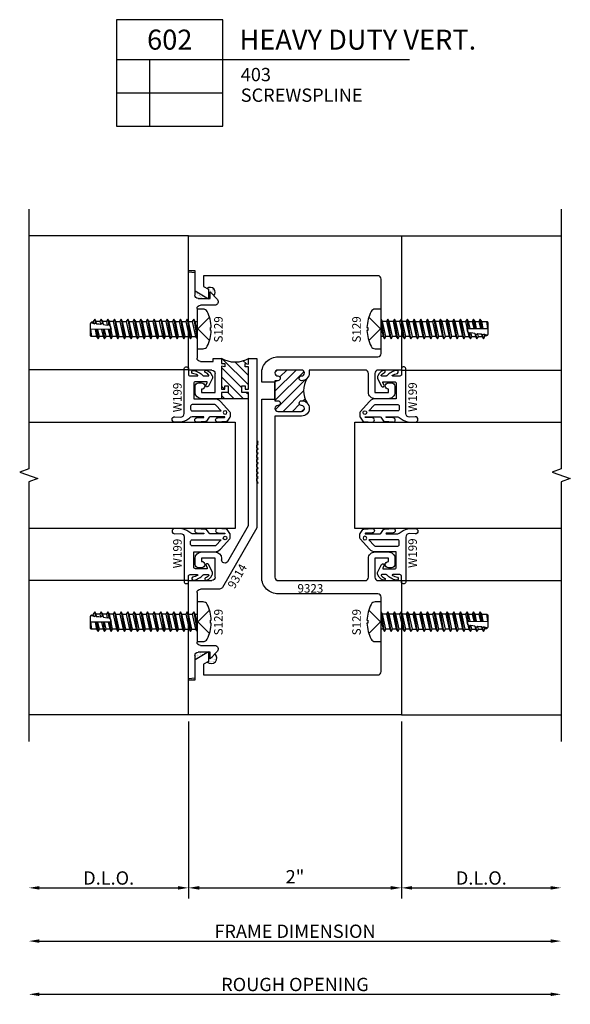
# Model space of a CAD drawing. Units: inches. Extents: x -32 to 16.7, y -7 to 8.9.
# Drawn here: x -14.4 to -9.3, y -3.7 to 5.6 of the extents above; entities that cross this region are included whole.
import ezdxf
from ezdxf.enums import TextEntityAlignment as Align

# ---------------------------------------------------------------- set-up
doc = ezdxf.new("R2010")
doc.units = ezdxf.units.IN
doc.header["$LTSCALE"] = 0.5
doc.header["$MEASUREMENT"] = 0
for name, color, linetype in [('EFCO_Die', 7, 'Continuous'), ('S403D602$0$EFCO_Detail_BreakLines', 1, 'Continuous'), ('S403D602$0$EFCO_Detail_Dim', 1, 'Continuous'), ('S403D602$0$EFCO_Detail_Symbols', 5, 'Continuous'), ('S403D602$0$EFCO_Detail_Symbols_Text', 3, 'Continuous'), ('S403D602$0$EFCO_Die', 7, 'Continuous'), ('S403D602$0$EFCO_Die_BackGround', 9, 'Continuous'), ('S403D602$0$EFCO_Die_Text', 6, 'Continuous'), ('S403D602$0$EFCO_Fasteners', 3, 'Continuous'), ('S403D602$0$EFCO_Fasteners_Text', 1, 'Continuous'), ('S403D602$0$EFCO_Glass', 4, 'Continuous'), ('S403D602$0$EFCO_Silicone', 8, 'Continuous'), ('S403D602$0$EFCO_Thermal', 7, 'Continuous'), ('S403D602$0$ZE-ANNO-TEXT-WSTP', 1, 'Continuous'), ('S403D602$0$ZE-GLAZ-WSTP', 3, 'Continuous'), ('S403D602$0$ZE-GLAZ-XTRU-THML', 7, 'Continuous')]:
    doc.layers.add(name, color=color, linetype=linetype)
doc.styles.add('S403D602$0$EFCO', font='arial.ttf')
doc.styles.add('S403D602$0$ROMANS', font='ROMANS.SHX')
doc.styles.add('S403D602$0$SIMPLEX', font='SIMPLEX')
doc.dimstyles.new('S403D602$0$STD1', dxfattribs={"dimtxt": 0.125, "dimasz": 0.1, "dimexe": 0.1, "dimexo": 0.0625, "dimgap": 0.03, "dimtad": 1, "dimdec": 5, "dimzin": 4, "dimdsep": 46, "dimlunit": 4, "dimtxsty": 'S403D602$0$EFCO', "dimcen": 0.09, "dimclrd": 1, "dimclre": 1, "dimclrt": 3, "dimazin": 0, "dimtfac": 1, "dimtdec": 5, "dimtmove": 0, "dimatfit": 3, "dimfxl": 0, "dimfrac": 2, "dimtolj": 1, "dimtzin": 0, "dimarcsym": 0})

# ---------------------------------------------------------------- blocks, each defined once
blk = doc.blocks.new('*D128')
at = {"layer": 'S403D602$0$EFCO_Detail_Dim', "color": 1, "lineweight": -2, "transparency": 16777216}
for p, q in [((0, -0.0625), (0, -1.725)), ((-1.4, -1.625), (-0.1, -1.625))]:
    blk.add_line(p, q, dxfattribs=at)
at = {"layer": 'S403D602$0$EFCO_Detail_Dim', "color": 1, "transparency": 16777216}
for points in [[(-1.4, -1.6083), (-1.4, -1.6417), (-1.5, -1.625)], [(-0.1, -1.6083), (-0.1, -1.6417), (0, -1.625)]]:
    blk.add_solid(points, dxfattribs=at)
at = {"layer": 'S403D602$0$EFCO_Detail_Dim', "color": 3, "transparency": 16777216, "insert": (-0.75, -1.5325), "char_height": 0.125, "attachment_point": 5, "style": 'S403D602$0$ROMANS'}
blk.add_mtext('\\A1;D.L.O.', dxfattribs=at)
blk = doc.blocks.new('*D129')
at = {"layer": 'S403D602$0$EFCO_Detail_Dim', "color": 1, "lineweight": -2, "transparency": 16777216}
for p, q in [((0, -0.0625), (0, -1.725)), ((2, -0.0625), (2, -1.725)), ((0.1, -1.625), (1.9, -1.625))]:
    blk.add_line(p, q, dxfattribs=at)
at = {"layer": 'S403D602$0$EFCO_Detail_Dim', "color": 1, "transparency": 16777216}
for points in [[(0.1, -1.6083), (0.1, -1.6417), (0, -1.625)], [(1.9, -1.6083), (1.9, -1.6417), (2, -1.625)]]:
    blk.add_solid(points, dxfattribs=at)
at = {"layer": 'S403D602$0$EFCO_Detail_Dim', "color": 3, "transparency": 16777216, "insert": (1, -1.5206), "char_height": 0.125, "attachment_point": 5, "style": 'S403D602$0$ROMANS'}
blk.add_mtext('\\A1;2"', dxfattribs=at)
blk = doc.blocks.new('*D130')
at = {"layer": 'S403D602$0$EFCO_Detail_Dim', "color": 1, "lineweight": -2, "transparency": 16777216}
for p, q in [((2, -0.0625), (2, -1.725)), ((2.1, -1.625), (3.4, -1.625))]:
    blk.add_line(p, q, dxfattribs=at)
at = {"layer": 'S403D602$0$EFCO_Detail_Dim', "color": 1, "transparency": 16777216}
for points in [[(2.1, -1.6083), (2.1, -1.6417), (2, -1.625)], [(3.4, -1.6083), (3.4, -1.6417), (3.5, -1.625)]]:
    blk.add_solid(points, dxfattribs=at)
at = {"layer": 'S403D602$0$EFCO_Detail_Dim', "color": 3, "transparency": 16777216, "insert": (2.75, -1.5325), "char_height": 0.125, "attachment_point": 5, "style": 'S403D602$0$ROMANS'}
blk.add_mtext('\\A1;D.L.O.', dxfattribs=at)
blk = doc.blocks.new('*D131')
at = {"layer": 'S403D602$0$EFCO_Detail_Dim', "color": 1, "lineweight": -2, "transparency": 16777216}
blk.add_line((-1.4, -2.125), (3.4, -2.125), dxfattribs=at)
at = {"layer": 'S403D602$0$EFCO_Detail_Dim', "color": 1, "transparency": 16777216}
for points in [[(-1.4, -2.1083), (-1.4, -2.1417), (-1.5, -2.125)], [(3.4, -2.1083), (3.4, -2.1417), (3.5, -2.125)]]:
    blk.add_solid(points, dxfattribs=at)
at = {"layer": 'S403D602$0$EFCO_Detail_Dim', "color": 3, "transparency": 16777216, "insert": (1, -2.0325), "char_height": 0.125, "attachment_point": 5, "style": 'S403D602$0$ROMANS'}
blk.add_mtext('\\A1;FRAME DIMENSION', dxfattribs=at)
blk = doc.blocks.new('*D132')
at = {"layer": 'S403D602$0$EFCO_Detail_Dim', "color": 1, "lineweight": -2, "transparency": 16777216}
blk.add_line((-1.4, -2.625), (3.4, -2.625), dxfattribs=at)
at = {"layer": 'S403D602$0$EFCO_Detail_Dim', "color": 1, "transparency": 16777216}
for points in [[(-1.4, -2.6083), (-1.4, -2.6417), (-1.5, -2.625)], [(3.4, -2.6083), (3.4, -2.6417), (3.5, -2.625)]]:
    blk.add_solid(points, dxfattribs=at)
at = {"layer": 'S403D602$0$EFCO_Detail_Dim', "color": 3, "transparency": 16777216, "insert": (1, -2.5325), "char_height": 0.125, "attachment_point": 5, "style": 'S403D602$0$ROMANS'}
blk.add_mtext('\\A1;ROUGH OPENING', dxfattribs=at)
blk = doc.blocks.new('S403D602$0$S129S')
at = {"layer": 'S403D602$0$EFCO_Fasteners'}
for p, q in [((0.0001, 0.093), (0, 0.0928)), ((0.0311, -0.093), (0.0001, 0.093)), ((0.0134, 0.07), (0.0001, 0.093)), ((0.0621, 0.093), (0.0488, 0.07)), ((0.0931, -0.093), (0.0621, 0.093)), ((0.0754, 0.07), (0.0621, 0.093)), ((0.1241, 0.093), (0.1108, 0.07)), ((0.1551, -0.093), (0.1241, 0.093)), ((0.1374, 0.07), (0.1241, 0.093)), ((0.1861, 0.093), (0.1728, 0.07)), ((0.2171, -0.093), (0.1861, 0.093)), ((0.1994, 0.07), (0.1861, 0.093)), ((0.2481, 0.093), (0.2348, 0.07)), ((0.2791, -0.093), (0.2481, 0.093)), ((0.2614, 0.07), (0.2481, 0.093)), ((0.3101, 0.093), (0.2968, 0.07)), ((0.3411, -0.093), (0.3101, 0.093)), ((0.3234, 0.07), (0.3101, 0.093)), ((0.3721, 0.093), (0.3588, 0.07)), ((0.4031, -0.093), (0.3721, 0.093)), ((0.3854, 0.07), (0.3721, 0.093)), ((0.4341, 0.093), (0.4208, 0.07)), ((0.4651, -0.093), (0.4341, 0.093)), ((0.4474, 0.07), (0.4341, 0.093)), ((0.4961, 0.093), (0.4828, 0.07)), ((0.5271, -0.093), (0.4961, 0.093)), ((0.5094, 0.07), (0.4961, 0.093)), ((0.5581, 0.093), (0.5448, 0.07)), ((0.5891, -0.093), (0.5581, 0.093)), ((0.5714, 0.07), (0.5581, 0.093)), ((0.6201, 0.093), (0.6068, 0.07)), ((0.6511, -0.093), (0.6201, 0.093)), ((0.6334, 0.07), (0.6201, 0.093)), ((0.6821, 0.093), (0.6688, 0.07)), ((0.7131, -0.093), (0.6821, 0.093)), ((0.6954, 0.07), (0.6821, 0.093)), ((0.7441, 0.093), (0.7308, 0.07)), ((0.7751, -0.093), (0.7441, 0.093)), ((0.7574, 0.07), (0.7441, 0.093)), ((0.8061, 0.093), (0.7928, 0.07)), ((0.821, 0.0036), (0.8061, 0.093)), ((0.8194, 0.07), (0.8061, 0.093)), ((0.8681, 0.093), (0.8548, 0.07)), ((0.8829, 0.0043), (0.8681, 0.093)), ((0.8814, 0.07), (0.8681, 0.093)), ((0.9301, 0.093), (0.9168, 0.07)), ((0.9448, 0.005), (0.9301, 0.093)), ((0.9434, 0.07), (0.9301, 0.093)), ((0, 0.0106), (0.0178, -0.07)), ((0.0444, -0.07), (0.0134, 0.07)), ((0.0488, 0.07), (0.0134, 0.07)), ((0.0488, 0.07), (0.0798, -0.07)), ((0.1064, -0.07), (0.0754, 0.07)), ((0.1108, 0.07), (0.0754, 0.07)), ((0.1108, 0.07), (0.1418, -0.07)), ((0.1684, -0.07), (0.1374, 0.07)), ((0.1728, 0.07), (0.1374, 0.07)), ((0.1728, 0.07), (0.2038, -0.07)), ((0.2304, -0.07), (0.1994, 0.07)), ((0.2348, 0.07), (0.1994, 0.07)), ((0.2348, 0.07), (0.2658, -0.07)), ((0.2924, -0.07), (0.2614, 0.07)), ((0.2614, 0.07), (0.2968, 0.07)), ((0.2968, 0.07), (0.3278, -0.07)), ((0.3544, -0.07), (0.3234, 0.07)), ((0.3234, 0.07), (0.3588, 0.07)), ((0.3588, 0.07), (0.3898, -0.07)), ((0.4164, -0.07), (0.3854, 0.07)), ((0.3854, 0.07), (0.4208, 0.07)), ((0.4208, 0.07), (0.4518, -0.07)), ((0.4784, -0.07), (0.4474, 0.07)), ((0.4474, 0.07), (0.4828, 0.07)), ((0.4828, 0.07), (0.5138, -0.07)), ((0.5404, -0.07), (0.5094, 0.07)), ((0.5448, 0.07), (0.5094, 0.07)), ((0.5448, 0.07), (0.5758, -0.07)), ((0.6024, -0.07), (0.5714, 0.07)), ((0.6068, 0.07), (0.5714, 0.07)), ((0.6068, 0.07), (0.6378, -0.07)), ((0.6644, -0.07), (0.6334, 0.07)), ((0.6688, 0.07), (0.6334, 0.07)), ((0.6688, 0.07), (0.6998, -0.07)), ((0.7264, -0.07), (0.6954, 0.07)), ((0.7308, 0.07), (0.6954, 0.07)), ((0.7308, 0.07), (0.7618, -0.07)), ((0.7884, -0.07), (0.7574, 0.07)), ((0.7574, 0.07), (0.7928, 0.07)), ((0.7928, 0.07), (0.8238, -0.07)), ((0.8341, 0.0038), (0.8194, 0.07)), ((0.8194, 0.07), (0.8548, 0.07)), ((0.8548, 0.07), (0.8694, 0.0042)), ((0.8959, 0.0045), (0.8814, 0.07)), ((0.8814, 0.07), (0.9168, 0.07)), ((0.9168, 0.07), (0.9313, 0.0049)), ((0.9577, 0.0052), (0.9434, 0.07)), ((1, 0.002), (0.9909, 0.07)), ((0.0178, -0.07), (0, -0.07)), ((0.0178, -0.07), (0.0311, -0.093)), ((0.0311, -0.093), (0.0444, -0.07)), ((0.0798, -0.07), (0.0444, -0.07)), ((0.0798, -0.07), (0.0931, -0.093)), ((0.0931, -0.093), (0.1064, -0.07)), ((0.1418, -0.07), (0.1064, -0.07)), ((0.1418, -0.07), (0.1551, -0.093)), ((0.1551, -0.093), (0.1684, -0.07)), ((0.2038, -0.07), (0.1684, -0.07)), ((0.2038, -0.07), (0.2171, -0.093)), ((0.2171, -0.093), (0.2304, -0.07)), ((0.2658, -0.07), (0.2304, -0.07)), ((0.2658, -0.07), (0.2791, -0.093)), ((0.2791, -0.093), (0.2924, -0.07)), ((0.2924, -0.07), (0.3278, -0.07)), ((0.3278, -0.07), (0.3411, -0.093)), ((0.3411, -0.093), (0.3544, -0.07)), ((0.3544, -0.07), (0.3898, -0.07)), ((0.3898, -0.07), (0.4031, -0.093)), ((0.4031, -0.093), (0.4164, -0.07)), ((0.4164, -0.07), (0.4518, -0.07)), ((0.4518, -0.07), (0.4651, -0.093)), ((0.4651, -0.093), (0.4784, -0.07)), ((0.5138, -0.07), (0.4784, -0.07)), ((0.5138, -0.07), (0.5271, -0.093)), ((0.5271, -0.093), (0.5404, -0.07)), ((0.5758, -0.07), (0.5404, -0.07)), ((0.5758, -0.07), (0.5891, -0.093)), ((0.5891, -0.093), (0.6024, -0.07)), ((0.6378, -0.07), (0.6024, -0.07)), ((0.6378, -0.07), (0.6511, -0.093)), ((0.6511, -0.093), (0.6644, -0.07)), ((0.6998, -0.07), (0.6644, -0.07)), ((0.6998, -0.07), (0.7131, -0.093)), ((0.7131, -0.093), (0.7264, -0.07)), ((0.7618, -0.07), (0.7264, -0.07)), ((0.7618, -0.07), (0.7751, -0.093)), ((0.7751, -0.093), (0.7884, -0.07)), ((0.7884, -0.07), (0.8238, -0.07)), ((0.8238, -0.07), (0.8371, -0.093)), ((0.8371, -0.093), (0.8281, -0.0391)), ((0.8371, -0.093), (0.8504, -0.07)), ((0.8504, -0.07), (0.8429, -0.0362)), ((0.8504, -0.07), (0.8858, -0.07)), ((0.8798, -0.0427), (0.8858, -0.07)), ((0.8858, -0.07), (0.8991, -0.093)), ((0.8991, -0.093), (0.8927, -0.0544)), ((0.8991, -0.093), (0.9124, -0.07)), ((0.9124, -0.07), (0.9068, -0.0447)), ((0.9124, -0.07), (0.9478, -0.07)), ((0.9431, -0.0488), (0.9478, -0.07)), ((0.9478, -0.07), (0.9611, -0.093)), ((0.9611, -0.093), (0.9549, -0.056)), ((0.9611, -0.093), (0.9744, -0.07)), ((0.966, -0.0491), (0.9981, -0.057)), ((0.9744, -0.07), (0.9727, -0.0625))]:
    blk.add_line(p, q, dxfattribs=at)
for points in [[(-0.0563, 0.1865, 0.281578), (-0.0947, 0.163, 0.108872), (-0.1337, 0.014), (-0.1264, 0.014), (-0.1264, -0.014), (-0.1337, -0.014, 0.108872), (-0.0947, -0.163, 0.281578), (-0.0563, -0.1865), (0, -0.1865), (0, 0.1865)], [(0.9928, -0.0625), (0.9727, -0.0625), (0.966, -0.0491), (0.9549, -0.056), (0.9431, -0.0488), (0.9431, -0.0488), (0.9229, -0.0493), (0.9068, -0.0447), (0.8927, -0.0544), (0.8798, -0.0427), (0.8798, -0.0427), (0.8429, -0.0362), (0.8307, -0.041), (0.8148, -0.029), (0.8076, 0.0035), (1, 0.0056), (1, -0.0497, -0.261155)]]:
    blk.add_lwpolyline(points, format="xyb", close=True, dxfattribs=at)
for points in [[(-0.1168, 0.1095), (-0.0066, 0), (-0.1168, -0.1095)], [(0.9727, -0.0625), (0.9928, -0.0625)]]:
    blk.add_lwpolyline(points, dxfattribs=at)
blk.add_lwpolyline([(0.9434, 0.07), (0.9911, 0.07, -0.414837), (1.0001, 0.061), (1, 0.002), (0.996, 0.0685)], format="xyb", dxfattribs=at)
blk = doc.blocks.new('S403D602$0$A$C5EA6580C')
for p, q in [((-1.256, 0.2716), (-1.8173, -0.0525)), ((-1.5726, -0.0036), (-1.2345, 0.1916)), ((-0.0338, 0.2716), (-1.256, 0.2716)), ((-1.2345, 0.1916), (-0.0458, 0.1916)), ((-0.0458, 0.1916), (-0.0458, -0.2474)), ((-0.0458, 0.1916), (0.0142, 0.1916)), ((0.0112, 0.2716), (-0.0338, 0.2716)), ((0.3342, 0.2716), (0.0112, 0.2716)), ((0.0142, 0.1916), (0.0142, 0.1296)), ((0.0452, 0.1606), (0.0452, 0.1916)), ((0.0452, 0.1916), (0.2552, 0.1916)), ((0.2552, 0.1916), (0.2552, 0.1606)), ((0.2862, 0.1606), (0.2808, 0.1916)), ((0.2808, 0.1916), (0.3342, 0.1916)), ((0.3342, 0.1916), (0.3342, 0.2716)), ((0.0142, 0.1296), (0.0762, 0.1296)), ((0.0762, 0.1606), (0.0452, 0.1606)), ((0.0762, 0.1296), (0.0762, 0.1606)), ((0.2552, 0.1606), (0.2862, 0.1606)), ((0.0762, 0.0006), (0.0142, 0.0006)), ((0.0142, 0.0006), (0.0142, -0.0614)), ((0.0762, -0.0304), (0.0762, 0.0006)), ((-1.8328, -0.0793), (-1.8328, -0.2604)), ((-1.5448, -0.0614), (-1.5571, -0.0614)), ((0.0142, -0.0614), (-0.0448, -0.0614)), ((0.0452, -0.0614), (0.0452, -0.0304)), ((0.0452, -0.0304), (0.0762, -0.0304)), ((0.2607, -0.0614), (0.0452, -0.0614)), ((0.2862, -0.0304), (0.2552, -0.0304)), ((0.2552, -0.0304), (0.2607, -0.0614)), ((0.2862, -0.0614), (0.2862, -0.0304)), ((0.3342, -0.0614), (0.2862, -0.0614)), ((0.3342, -0.1414), (0.3342, -0.0614)), ((-2.4149, -0.1005), (-2.4878, -0.1684)), ((-2.4878, -0.1684), (-2.4248, -0.1684)), ((-2.4248, -0.1684), (-2.4248, -0.2804)), ((-2.3628, -0.2604), (-2.3628, -0.1231)), ((-1.7528, -0.3714), (-1.7528, -0.1524)), ((-1.7218, -0.1214), (-1.5428, -0.1214)), ((-1.5428, -0.1214), (-1.5428, -0.2494)), ((-1.4828, -0.2474), (-1.4828, -0.1234)), ((0.0142, -0.2494), (0.0142, -0.1214)), ((0.0142, -0.1214), (0.1932, -0.1214)), ((0.2242, -0.1524), (0.2242, -0.3714)), ((0.3042, -0.2604), (0.3042, -0.1414)), ((0.3042, -0.1414), (0.3342, -0.1414)), ((0.8342, -0.1231), (0.8342, -0.2604)), ((0.9592, -0.1684), (0.8864, -0.1005)), ((0.8962, -0.2804), (0.8962, -0.1684)), ((0.8962, -0.1684), (0.9592, -0.1684)), ((-1.6328, -0.2494), (-1.6328, -0.2784)), ((-1.5428, -0.2494), (-1.5728, -0.2494)), ((0.0442, -0.2494), (0.0142, -0.2494)), ((0.1042, -0.2784), (0.1042, -0.2494)), ((-2.6695, -0.3114), (-2.6748, -0.3714)), ((-2.4558, -0.3114), (-2.6695, -0.3114)), ((-1.8638, -0.2914), (-2.3318, -0.2914)), ((-1.6018, -0.3094), (-1.5448, -0.3094)), ((0.0162, -0.3094), (0.0732, -0.3094)), ((0.8032, -0.2914), (0.3352, -0.2914)), ((1.141, -0.3114), (0.9272, -0.3114)), ((1.1462, -0.3714), (1.141, -0.3114)), ((-2.6748, -0.3714), (-1.7528, -0.3714)), ((0.2242, -0.3714), (1.1462, -0.3714))]:
    blk.add_line(p, q)
for centre, radius, start, end in [((-2.3938, -0.1231), 0.031, 360, 133), ((-1.8018, -0.0793), 0.031, 120, 180), ((-1.5571, -0.0304), 0.031, 120, 270), ((-1.5448, -0.1234), 0.062, 0, 90), ((0.8652, -0.1231), 0.031, 47, 180), ((-1.7218, -0.1524), 0.031, 90, 180), ((0.1932, -0.1524), 0.031, 0, 90), ((-2.3318, -0.2604), 0.031, 180, 270), ((-1.8638, -0.2604), 0.031, 270, 0), ((-1.6028, -0.2494), 0.03, 90, 180), ((-1.6028, -0.2494), 0.03, 360, 90), ((-1.5448, -0.2474), 0.062, 270, 0), ((0.0162, -0.2474), 0.062, 180, 270), ((0.0742, -0.2494), 0.03, 90, 180), ((0.0742, -0.2494), 0.03, 0, 90), ((0.3352, -0.2604), 0.031, 180, 270), ((0.8032, -0.2604), 0.031, 270, 360), ((-2.4558, -0.2804), 0.031, 270, 0), ((-1.6018, -0.2784), 0.031, 180, 270), ((0.0732, -0.2784), 0.031, 270, 0), ((0.9272, -0.2804), 0.031, 180, 270)]:
    blk.add_arc(centre, radius, start, end)
blk = doc.blocks.new('S403D602$0$9314')
at = {"ltscale": 0.5}
blk.add_lwpolyline([(1.8343, 0.643), (1.8443, 0.653), (1.8543, 0.643), (1.8793, 0.643), (1.8893, 0.653), (1.8993, 0.643), (1.9243, 0.643), (1.9343, 0.653), (1.9443, 0.643), (1.9693, 0.643), (1.9793, 0.653), (1.9893, 0.643), (2.0143, 0.643), (2.0243, 0.653), (2.0343, 0.643), (2.0593, 0.643), (2.0693, 0.653), (2.0793, 0.643), (2.1043, 0.643), (2.1143, 0.653), (2.1243, 0.643), (2.1493, 0.643), (2.1593, 0.653), (2.1693, 0.643), (2.1943, 0.643), (2.2043, 0.653), (2.2143, 0.643), (2.2243, 0.653), (2.2343, 0.643)], dxfattribs=at)
at = {"layer": 'S403D602$0$EFCO_Thermal', "color": 3}
for p, q in [((2.689, 0.5457), (2.6717, 0.563)), ((3.0032, 0.3199), (2.7601, 0.563)), ((2.9729, 0.4387), (2.8485, 0.563)), ((2.8364, 0.31), (2.629, 0.5174)), ((2.9247, 0.31), (2.7337, 0.501)), ((2.9853, 0.5146), (2.9595, 0.5404)), ((2.689, 0.369), (2.629, 0.429)), ((2.6596, 0.31), (2.6293, 0.3403)), ((2.748, 0.31), (2.72, 0.338))]:
    blk.add_line(p, q, dxfattribs=at)
blk.add_arc((3.2168, 0.4378), 0.244, 148.41805, 211.58195, dxfattribs=at)
at = {"layer": 'S403D602$0$ZE-GLAZ-XTRU-THML'}
blk.add_blockref('S403D602$0$A$C5EA6580C', (2.6748, 0.3714), dxfattribs=at)
at = {"layer": 'S403D602$0$EFCO_Die_Text', "ltscale": 0.5, "style": 'S403D602$0$SIMPLEX', "flags": 8}
blk.add_attdef('DIENO', text='', height=0.08, dxfattribs=at).set_placement((0.5567, 0.1812), align=Align.MIDDLE_CENTER)
blk = doc.blocks.new('S403D602$0$9323')
at = {"layer": 'S403D602$0$EFCO_Thermal', "color": 3}
for p, q in [((0.812, -1.4594), (1.0104, -1.261)), ((0.812, -1.5478), (1.0852, -1.2746)), ((0.8128, -1.2818), (0.8328, -1.2618)), ((0.8577, -1.3253), (0.922, -1.261)), ((0.812, -1.371), (0.822, -1.361)), ((0.8147, -1.6335), (1.0954, -1.3528)), ((0.8876, -1.649), (1.081, -1.4556)), ((1.0748, -1.5502), (1.0942, -1.5307)), ((0.976, -1.649), (1.0421, -1.5829)), ((1.0645, -1.6488), (1.0888, -1.6245))]:
    blk.add_line(p, q, dxfattribs=at)
at = {"layer": 'S403D602$0$EFCO_Thermal'}
blk.add_lwpolyline([(0.812, -1.376), (0.687, -1.376), (0.687, -1.292, -0.414214), (0.843, -1.136), (1.779, -1.136, 0.414214), (1.81, -1.105), (1.81, -0.406, 0.414214), (1.779, -0.375), (0.142, -0.375), (0.142, -0.4751), (0.188, -0.5016), (0.188, -0.594), (0.062, -0.5213), (0.062, -0.329), (0, -0.329), (0, 0), (2, 0), (2, -1.261), (1.781, -1.261, 0.414214), (1.75, -1.292), (1.75, -1.471), (1.878, -1.471), (1.878, -1.441, -1), (1.878, -1.381), (1.907, -1.381, -0.414214), (1.938, -1.412), (1.938, -1.469, -0.414214), (1.876, -1.531), (1.752, -1.531, -0.414214), (1.69, -1.469), (1.69, -1.292, 0.414214), (1.659, -1.261), (1.134, -1.261), (1.134, -1.289, -0.418833), (1.0609, -1.361, -0.986013), (1.0615, -1.316, 1), (1.0615, -1.261), (0.8395, -1.261, 1), (0.8395, -1.316, -1), (0.8395, -1.361), (0.812, -1.361), (0.812, -1.549), (0.8395, -1.549, -1), (0.8395, -1.594, 1), (0.8395, -1.649), (1.0615, -1.649, 1), (1.0615, -1.594, -1), (1.0615, -1.549), (1.062, -1.549, -0.414214), (1.134, -1.621), (1.134, -1.622, -0.414214), (1.062, -1.694), (0.812, -1.694), (0.812, -3.208, 0.414214), (0.843, -3.239), (1.659, -3.239, 0.414214), (1.69, -3.208), (1.69, -3.031, -0.414214), (1.752, -2.969), (1.876, -2.969, -0.414214), (1.938, -3.031), (1.938, -3.088, -0.414214), (1.907, -3.119), (1.878, -3.119, -1), (1.878, -3.059), (1.878, -3.029), (1.75, -3.029), (1.75, -3.208, 0.414214), (1.781, -3.239), (2, -3.239), (2, -4.5), (0, -4.5), (0, -4.171), (0.062, -4.171), (0.062, -3.9787), (0.188, -3.906), (0.188, -3.9984), (0.142, -4.0249), (0.142, -4.125), (1.779, -4.125, 0.414214), (1.81, -4.094), (1.81, -3.395, 0.414214), (1.779, -3.364), (0.843, -3.364, -0.414214), (0.687, -3.208), (0.687, -1.534), (0.812, -1.534)], format="xyb", close=True, dxfattribs=at)
at = {"layer": 'S403D602$0$EFCO_Thermal', "color": 3}
blk.add_arc((1.305, -1.4549), 0.224, 149.24017, 210.96052, dxfattribs=at)
at = {"layer": 'S403D602$0$EFCO_Die_Text', "ltscale": 0.5, "style": 'S403D602$0$SIMPLEX', "flags": 8}
blk.add_attdef('DIENO', text='', height=0.08, dxfattribs=at).set_placement((1.1446, -3.3118), align=Align.MIDDLE_CENTER)
blk = doc.blocks.new('S403D602$0$Detail Callout')
at = {"layer": 'S403D602$0$EFCO_Detail_Symbols'}
for p, q in [((0, 0), (0, -1)), ((1, 0), (0, 0)), ((1, -1), (1, 0)), ((0, -0.375), (1, -0.375)), ((0.3131, -1), (0.3131, -0.375)), ((1, -0.375), (2.7532, -0.375)), ((0, -0.6875), (1, -0.6875)), ((0, -1), (1, -1))]:
    blk.add_line(p, q, dxfattribs=at)
at = {"layer": 'S403D602$0$EFCO_Detail_Symbols_Text', "style": 'S403D602$0$ROMANS'}
for tag, height, p in [('DES.', 0.1875, (1.1547, -0.1875)), ('SERIES', 0.125, (1.167, -0.5155))]:
    blk.add_attdef(tag, text='', height=height, dxfattribs=at).set_placement(p, align=Align.MIDDLE_LEFT)
for tag, height, p in [('DETAIL', 0.1875, (0.5, -0.1875)), ('SIM.', 0.125, (-0.2397, -0.5312)), ('REF.', 0.125, (0.1562, -0.5312)), ('REF.', 0.125, (0.6565, -0.5312)), ('SIM.', 0.125, (-0.2397, -0.8438)), ('REF.', 0.125, (0.1562, -0.8438)), ('REF.', 0.125, (0.6565, -0.8438))]:
    blk.add_attdef(tag, text='', height=height, dxfattribs=at).set_placement(p, align=Align.MIDDLE_CENTER)
for p in [(1.167, -0.7716), (1.167, -0.965)]:
    blk.add_attdef('MISC.', p, '', height=0.125, dxfattribs=at)
blk = doc.blocks.new('*U139')
at = {"layer": 'S403D602$0$ZE-GLAZ-WSTP'}
blk.add_lwpolyline([(0.489, -0.0767, 0.911461), (0.4488, -0.0773), (0.445, -0.1424, -0.971021), (0.439, -0.1423), (0.439, -0.048, -0.191323), (0.4587, -0.0015, 0.16138), (0.4885, 0.0805), (0.489, 0.1317, 0.961804), (0.4391, 0.1298), (0.4422, 0.0751, -0.392863), (0.4092, 0.04), (-0.014, 0.04, 0.414214), (-0.029, 0.025), (-0.029, 0.015, 0.414214), (-0.014, 0), (0.041, 0, -0.414214), (0.056, -0.015), (0.056, -0.0815, -0.606815), (0.0481, -0.0856, -0.021824), (0.0317, -0.0359, 0.84556), (0.0034, -0.0492, 0.140192), (0.0536, -0.1382, -0.261106), (0.056, -0.1425), (0.056, -0.1859, -0.561388), (0.0487, -0.1904), (0.0487, -0.1904, -0.144675), (0.0243, -0.1604, 0.875159), (0.0028, -0.1632, 0.204052), (0.0327, -0.2102), (0.0543, -0.2214, 0.24227), (0.0841, -0.2214), (0.1517, -0.1866, 1), (0.1402, -0.1644), (0.1183, -0.1757, -0.561388), (0.111, -0.1712), (0.111, -0.065, -0.414214), (0.126, -0.05), (0.27, -0.05), (0.27, -0.2436, 0.212557), (0.2948, -0.2993), (0.3934, -0.3881, 0.185339), (0.4035, -0.392), (0.434, -0.392, 0.16286), (0.443, -0.389), (0.4793, -0.3616, 0.219791), (0.4843, -0.3524), (0.489, -0.2733, 0.980394), (0.4488, -0.2739), (0.445, -0.339, -0.971021), (0.439, -0.3389), (0.439, -0.2042, -0.235469), (0.444, -0.1942), (0.4792, -0.1677, 0.220004), (0.4841, -0.1585), (0.489, -0.0767), (0.4841, -0.1585)], format="xyb", dxfattribs=at)
blk.add_lwpolyline([(0.325, -0.2458), (0.325, -0.035, -0.414214), (0.34, -0.02), (0.369, -0.02, -0.414214), (0.384, -0.035), (0.384, -0.3056), (0.33, -0.257, -0.212557)], format="xyb", close=True, dxfattribs=at)
blk.add_circle((0.3994, -0.3437), 0.017, dxfattribs=at)
at = {"layer": 'S403D602$0$ZE-ANNO-TEXT-WSTP', "style": 'S403D602$0$EFCO', "flags": 8}
blk.add_attdef('DIENO', text='', height=0.08, dxfattribs=at).set_placement((0.2543, 0.1045), align=Align.MIDDLE_CENTER)
blk = doc.blocks.new('S403D602$0$s40Xg414RJ')
at = {"layer": 'S403D602$0$EFCO_Die_BackGround'}
for p, q in [((0, 1.978), (-1.5, 1.978)), ((0, 0), (-1.5, 0))]:
    blk.add_line(p, q, dxfattribs=at)
at = {"layer": 'S403D602$0$EFCO_Glass'}
blk.add_lwpolyline([(-1.5, 1.4885), (0.4383, 1.4885), (0.4383, 0.4885), (-1.5, 0.4885)], dxfattribs=at)
ref = blk.add_blockref('*U139', (0, 1.978), dxfattribs=dict(xscale=-1, rotation=90))
ref.add_attrib('DIENO', 'W199', dxfattribs={"layer": 'S403D602$0$ZE-ANNO-TEXT-WSTP', "height": 0.08, "rotation": 90, "style": 'S403D602$0$EFCO'}).set_placement((-0.1045, 1.7201), align=Align.MIDDLE_CENTER)
ref = blk.add_blockref('*U139', (0, 0), dxfattribs=dict(rotation=89.99999999999999))
ref.add_attrib('DIENO', 'W199', dxfattribs={"layer": 'S403D602$0$ZE-ANNO-TEXT-WSTP', "height": 0.08, "rotation": 90, "style": 'S403D602$0$EFCO'}).set_placement((-0.1045, 0.2543), align=Align.MIDDLE_CENTER)
blk = doc.blocks.new('S403D602$0$S40Xg414LJ')
at = {"layer": 'S403D602$0$EFCO_Die_BackGround'}
for p, q in [((0, 1.978), (1.5, 1.978)), ((0, 0), (1.5, 0))]:
    blk.add_line(p, q, dxfattribs=at)
at = {"layer": 'S403D602$0$EFCO_Glass'}
blk.add_lwpolyline([(1.5, 0.4885), (-0.4383, 0.4885), (-0.4383, 1.4885), (1.5, 1.4885)], dxfattribs=at)
ref = blk.add_blockref('*U139', (0, 1.978), dxfattribs=dict(rotation=270))
ref.add_attrib('DIENO', 'W199', dxfattribs={"layer": 'S403D602$0$ZE-ANNO-TEXT-WSTP', "height": 0.08, "rotation": 90, "style": 'S403D602$0$EFCO'}).set_placement((0.1045, 1.7237), align=Align.MIDDLE_CENTER)
ref = blk.add_blockref('*U139', (0, 0), dxfattribs=dict(xscale=-1, rotation=270))
ref.add_attrib('DIENO', 'W199', dxfattribs={"layer": 'S403D602$0$ZE-ANNO-TEXT-WSTP', "height": 0.08, "rotation": 90, "style": 'S403D602$0$EFCO'}).set_placement((0.1045, 0.2579), align=Align.MIDDLE_CENTER)
blk = doc.blocks.new('S403D602')
at = {"layer": 'S403D602$0$EFCO_Silicone'}
h = blk.add_hatch(dxfattribs=at)
h.set_pattern_fill('AR-SAND', color=256, scale=0.015625, style=0)
h.paths.add_polyline_path([(0.174651, 4.006083), (0.188, 3.998376), (0.188, 3.9105), (0.203, 3.9105), (0.203, 3.9735), (0.236971, 3.937071, 0.93313766)])
h.paths.add_polyline_path([(0.062, 3.978746), (0.062, 4.171), (0, 4.171), (0, 4.1605), (0.06, 4.155251), (0.06, 3.9415, 0.41421356), (0.091, 3.9105), (0.180206, 3.9105)])
h = blk.add_hatch(dxfattribs=at)
h.set_pattern_fill('AR-SAND', color=256, scale=0.015625, style=0)
h.paths.add_polyline_path([(0.248288, 0.575065), (0.203, 0.5265), (0.203, 0.5895), (0.188, 0.5895), (0.188, 0.501624), (0.176399, 0.494926, 0.9933066)])
h.paths.add_polyline_path([(0.180206, 0.5895), (0.091, 0.5895, 0.41421356), (0.06, 0.5585), (0.06, 0.344749), (0, 0.3395), (0, 0.329), (0.062, 0.329), (0.062, 0.521254)])
at = {"layer": 'S403D602$0$EFCO_Detail_BreakLines'}
for points in [[(-1.5, 4.75), (-1.5, 2.3125), (-1.585859, 2.28125), (-1.414141, 2.21875), (-1.5, 2.1875), (-1.5, -0.25)], [(3.5, 4.75), (3.5, 2.3125), (3.414141, 2.28125), (3.585859, 2.21875), (3.5, 2.1875), (3.5, -0.25)]]:
    blk.add_lwpolyline(points, dxfattribs=at)
at = {"layer": 'S403D602$0$EFCO_Die_BackGround'}
for p, q in [((0, 4.5), (-1.5, 4.5)), ((2, 4.5), (3.5, 4.5)), ((0, 0), (-1.5, 0)), ((2, 0), (3.5, 0))]:
    blk.add_line(p, q, dxfattribs=at)
at = {"layer": 'S403D602$0$EFCO_Silicone'}
for p, q in [((0, 4.1605), (0, 4.171)), ((0, 0.329), (0, 0.3395))]:
    blk.add_line(p, q, dxfattribs=at)
for centre, radius, start, end in [((0.203421, 3.969419), 0.046604, 316.0445475, 128.1208415), ((0.212074, 0.535237), 0.05383, 228.4909968, 47.7214171)]:
    blk.add_arc(centre, radius, start, end, dxfattribs=at)
at = {"layer": 'S403D602$0$EFCO_Detail_Symbols'}
ref = blk.add_blockref('S403D602$0$Detail Callout', (-0.67637, 6.53003), dxfattribs=at)
ref.add_attrib('DETAIL', '602', dxfattribs={"layer": 'S403D602$0$EFCO_Detail_Symbols_Text', "height": 0.1875, "style": 'S403D602$0$ROMANS'}).set_placement((-0.17637, 6.34253), align=Align.MIDDLE_CENTER)
ref.add_attrib('DES.', 'HEAVY DUTY VERT.', dxfattribs={"layer": 'S403D602$0$EFCO_Detail_Symbols_Text', "height": 0.1875, "style": 'S403D602$0$ROMANS'}).set_placement((0.478302, 6.34253), align=Align.MIDDLE_LEFT)
ref.add_attrib('SERIES', '403', dxfattribs={"layer": 'S403D602$0$EFCO_Detail_Symbols_Text', "height": 0.125, "style": 'S403D602$0$ROMANS'}).set_placement((0.490613, 6.01458), align=Align.MIDDLE_LEFT)
ref.add_attrib('MISC.', 'SCREWSPLINE', (0.490613, 5.758472), dxfattribs={"layer": 'S403D602$0$EFCO_Detail_Symbols_Text', "height": 0.125, "style": 'S403D602$0$ROMANS'})
at = {"layer": 'S403D602$0$EFCO_Die'}
blk.add_blockref('S403D602$0$9323', (0, 4.5), dxfattribs=at).add_auto_attribs({'DIENO': '9323'})
ref = blk.add_blockref('S403D602$0$9314', (0, 0.3395), dxfattribs=dict(at, xscale=-1, rotation=270))
ref.add_attrib('DIENO', '9314', dxfattribs={"layer": 'S403D602$0$EFCO_Die_Text', "ltscale": 0.5, "height": 0.08, "rotation": 60, "style": 'S403D602$0$SIMPLEX', "flags": 8}).set_placement((0.456968, 1.303157), align=Align.MIDDLE_CENTER)
at = {"layer": 'S403D602$0$EFCO_Fasteners', "rotation": 180}
for p in [(0.08, 3.625), (0.08, 0.875)]:
    blk.add_blockref('S403D602$0$S129S', p, dxfattribs=at)
at = {"layer": 'S403D602$0$EFCO_Fasteners'}
for p in [(1.81, 3.625), (1.81, 0.875)]:
    blk.add_blockref('S403D602$0$S129S', p, dxfattribs=at)
at = {"layer": 'S403D602$0$EFCO_Glass'}
for name, p in [('S403D602$0$s40Xg414RJ', (0, 1.2615)), ('S403D602$0$S40Xg414LJ', (2, 1.261))]:
    blk.add_blockref(name, p, dxfattribs=at)
at = {"layer": 'S403D602$0$EFCO_Fasteners_Text', "style": 'S403D602$0$ROMANS'}
for p in [(0.320368, 3.620923), (1.61773, 3.620923), (0.320368, 0.870923), (1.61773, 0.870923)]:
    blk.add_text('S129', height=0.08, rotation=90, dxfattribs=at).set_placement(p, align=Align.CENTER)
at = {"layer": 'S403D602$0$EFCO_Detail_Dim'}
for base, p1, p2, text, override, picture, middle in [((0, -1.625), (-1.5, -0.25), (0, 0), 'D.L.O.', {"dimse1": 1, "dimse2": 0}, '*D128', (-0.75, -1.5325)), ((3.5, -1.625), (2, 0), (3.5, -0.25), 'D.L.O.', {"dimse1": 0, "dimse2": 1}, '*D130', (2.75, -1.5325)), ((3.5, -2.125), (-1.5, -0.25), (3.5, -0.25), 'FRAME DIMENSION', {"dimse1": 1, "dimse2": 1}, '*D131', (1, -2.0325)), ((3.5, -2.625), (-1.5, -0.25), (3.5, -0.25), 'ROUGH OPENING', {"dimse1": 1, "dimse2": 1}, '*D132', (1, -2.5325))]:
    dim = blk.add_linear_dim(base=base, p1=p1, p2=p2, text=text, dimstyle='S403D602$0$STD1', override=override, dxfattribs=at)
    dim.commit()
    dim.dimension.update_dxf_attribs({"geometry": picture, "text_midpoint": middle})
dim = blk.add_linear_dim(base=(2, -1.625), p1=(0, 0), p2=(2, 0), dimstyle='S403D602$0$STD1', dxfattribs=at)
dim.commit()
dim.dimension.update_dxf_attribs({"geometry": '*D129', "text_midpoint": (1, -1.520595)})

msp = doc.modelspace()

# ---------------------------------------------------------------- block references
at = {"layer": 'EFCO_Die'}
msp.add_blockref('S403D602', (-12.8603, -0.9508), dxfattribs=at)

doc.saveas('drawing.dxf')
